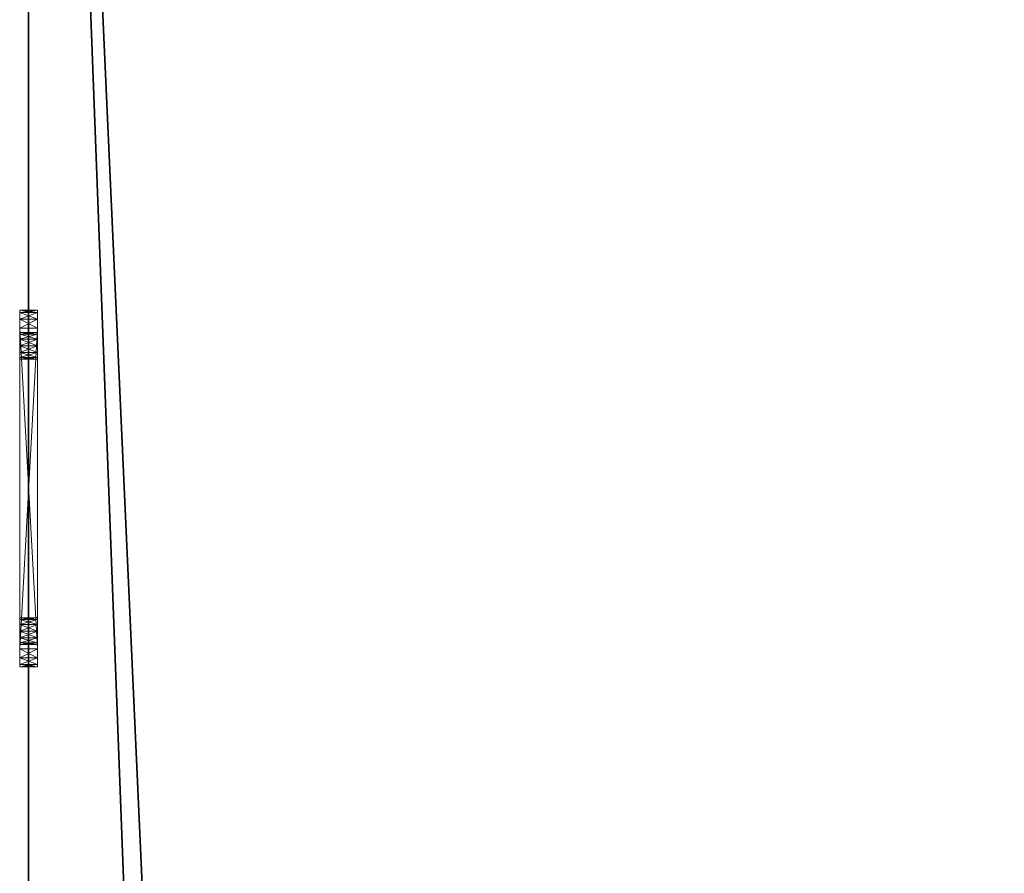
# Model space of a CAD drawing. Extents: x -11 to 158, y -1 to 85.
# Drawn here: x 78 to 85, y 54 to 60 of the extents above; entities that cross this region are included whole.
import ezdxf

# ---------------------------------------------------------------- set-up
doc = ezdxf.new("R2010")
doc.units = 0
doc.header["$LTSCALE"] = 0.3
doc.header["$MEASUREMENT"] = 0
for name, color, linetype in [('A-FURN-ATTRIBUTE-T', 7, 'Continuous'), ('EDGE', 1, 'Continuous'), ('SURFACE-H', 7, 'Continuous')]:
    doc.layers.add(name, color=color, linetype=linetype)
doc.layers.add('QUINCAILLERIE-CHR', color=4, linetype='Continuous', lineweight=13)
doc.styles.add('LOGIFLEX - Notes', font='ARIALN.TTF', dxfattribs={"height": 0.09375})

# ---------------------------------------------------------------- blocks, each defined once
blk = doc.blocks.new('3-2472WAVC-FMS')
at = {"layer": 'EDGE'}
mesh = blk.add_polyface(dxfattribs=at)
corners = [(43.9843, 0, 29), (43.9843, 0, 28), (43.2686, -0.0866, 29), (42, -0.75, 28), (41.4059, -1.1585, 28), (42, -0.75, 29), (40.7314, -1.4134, 28), (40.7314, -1.4134, 29), (40.0157, -1.5, 28), (40.0157, -1.5, 29), (41.4059, -1.1585, 29), (31.9843, -1.5, 28), (31.9843, -1.5, 29), (42.5941, -0.3415, 28), (42.5941, -0.3415, 29), (43.2686, -0.0866, 28), (31.2686, -1.4134, 29), (30, -0.75, 28), (29.4059, -0.3415, 28), (30, -0.75, 29), (28.7314, -0.0866, 28), (28.7314, -0.0866, 29), (28.0157, 0, 28), (28.0157, 0, 29), (29.4059, -0.3415, 29), (0, 0, 28), (0, 0, 29), (30.5941, -1.1585, 28), (30.5941, -1.1585, 29), (31.2686, -1.4134, 28), (72, 0, 28), (72, 0, 29), (72, -24, 28), (72, -24, 29), (0, -24, 28), (0, -24, 29)]
mesh.append_faces([[corners[k] for k in face] for face in [(3, 5, 13, 13), (17, 19, 27, 27)]], dxfattribs={"vtx0": -1, "vtx1": -1, "vtx2": -1})
mesh.append_faces([[corners[k] for k in face] for face in [(0, 1, 2, 2), (6, 7, 4, 4), (6, 8, 7, 7), (10, 5, 4, 4), (8, 11, 9, 9), (13, 14, 15, 15), (2, 15, 14, 14), (12, 11, 16, 16), (20, 21, 18, 18), (20, 22, 21, 21), (24, 19, 18, 18), (22, 25, 23, 23), (27, 28, 29, 29), (16, 29, 28, 28), (30, 1, 31, 31), (32, 30, 33, 33), (34, 32, 35, 35), (25, 34, 26, 26)]], dxfattribs={"vtx1": -1, "vtx2": -1})
mesh.append_faces([[corners[k] for k in face] for face in [(3, 4, 5, 5), (17, 18, 19, 19)]], dxfattribs={"vtx1": -1, "vtx2": -1, "vtx3": -1})
mesh.append_faces([[corners[k] for k in face] for face in [(8, 9, 7, 7), (7, 10, 4, 4), (11, 12, 9, 9), (5, 14, 13, 13), (1, 15, 2, 2), (22, 23, 21, 21), (21, 24, 18, 18), (25, 26, 23, 23), (19, 28, 27, 27), (11, 29, 16, 16), (1, 0, 31, 31), (30, 31, 33, 33), (32, 33, 35, 35), (34, 35, 26, 26)]], dxfattribs={"vtx2": -1, "vtx3": -1})
at = {"layer": 'SURFACE-H'}
mesh = blk.add_polyface(dxfattribs=at)
corners = [(43.2686, -0.0866, 29), (42.5941, -0.3415, 29), (43.9843, 0, 29), (42, -0.75, 29), (72, 0, 29), (40.7314, -1.4134, 29), (72, -24, 29), (41.4059, -1.1585, 29), (40.0157, -1.5, 29), (30.5941, -1.1585, 29), (30, -0.75, 29), (28.0157, 0, 29), (0, 0, 29), (31.2686, -1.4134, 29), (28.7314, -0.0866, 29), (29.4059, -0.3415, 29), (0, -24, 29), (31.9843, -1.5, 29)]
mesh.append_faces([[corners[k] for k in face] for face in [(4, 5, 6, 6), (5, 4, 7, 7), (2, 7, 4, 4), (9, 12, 13, 13), (13, 16, 17, 17), (6, 17, 16, 16), (15, 11, 10, 10)]], dxfattribs={"vtx0": -1, "vtx1": -1, "vtx2": -1})
mesh.append_faces([[corners[k] for k in face] for face in [(9, 11, 12, 12)]], dxfattribs={"vtx0": -1, "vtx2": -1, "vtx3": -1})
mesh.append_faces([[corners[k] for k in face] for face in [(0, 1, 2, 2), (14, 11, 15, 15)]], dxfattribs={"vtx1": -1, "vtx2": -1})
mesh.append_faces([[corners[k] for k in face] for face in [(1, 3, 2, 2), (3, 7, 2, 2), (5, 8, 6, 6), (9, 10, 11, 11), (12, 16, 13, 13), (8, 17, 6, 6)]], dxfattribs={"vtx1": -1, "vtx2": -1, "vtx3": -1})
mesh = blk.add_polyface(dxfattribs=at)
corners = [(41.4059, -1.1585, 28), (72, 0, 28), (40.7314, -1.4134, 28), (43.9843, 0, 28), (42, -0.75, 28), (43.2686, -0.0866, 28), (42.5941, -0.3415, 28), (31.9843, -1.5, 28), (0, -24, 28), (31.2686, -1.4134, 28), (40.0157, -1.5, 28), (72, -24, 28), (28.7314, -0.0866, 28), (29.4059, -0.3415, 28), (28.0157, 0, 28), (30, -0.75, 28), (30.5941, -1.1585, 28), (0, 0, 28)]
mesh.append_faces([[corners[k] for k in face] for face in [(0, 1, 2, 2), (1, 0, 3, 3), (7, 8, 9, 9), (8, 10, 11, 11), (2, 11, 10, 10), (14, 16, 17, 17), (9, 17, 16, 16), (6, 3, 4, 4)]], dxfattribs={"vtx0": -1, "vtx1": -1, "vtx2": -1})
mesh.append_faces([[corners[k] for k in face] for face in [(5, 3, 6, 6), (12, 13, 14, 14)]], dxfattribs={"vtx1": -1, "vtx2": -1})
mesh.append_faces([[corners[k] for k in face] for face in [(0, 4, 3, 3), (7, 10, 8, 8), (1, 11, 2, 2), (13, 15, 14, 14), (15, 16, 14, 14), (8, 17, 9, 9)]], dxfattribs={"vtx1": -1, "vtx2": -1, "vtx3": -1})
blk = doc.blocks.new('LV2472FMS_THREEDVIEW_E_____CONNECTIVITY_____No_____E_____No_____GROMMET_____NGR_____LAYER_____B3_____MGR_____No_____QI_____No_____WAVC_____Wav')
blk.add_blockref('3-2472WAVC-FMS', (0, 0))
blk = doc.blocks.new('3_LV2472FMS_____XI_____XO_____CONNECTIVITY_____No_____E_____No_____GROMMET_____NGR_____LAYER_____B3_____MGR_____No_____QI_____No_____WAVC_____Wav')
blk.add_blockref('LV2472FMS_THREEDVIEW_E_____CONNECTIVITY_____No_____E_____No_____GROMMET_____NGR_____LAYER_____B3_____MGR_____No_____QI_____No_____WAVC_____Wav', (0, 0))
at = {"layer": 'A-FURN-ATTRIBUTE-T', "style": 'LOGIFLEX - Notes'}
blk.add_attdef('CAPTG', (0, 1), '', height=2.5, dxfattribs=at)
at = {"layer": 'A-FURN-ATTRIBUTE-T', "style": 'LOGIFLEX - Notes', "flags": 1}
for tag in ['CAPPN', 'CAPMG', 'CAPMC', 'CAPQT', 'CAPDH']:
    blk.add_attdef(tag, (0, 0), '', height=0.001, dxfattribs=at)
blk = doc.blocks.new('3_LV1572UASC1')
at = {"layer": 'A-FURN-ATTRIBUTE-T', "style": 'LOGIFLEX - Notes', "flags": 1}
for tag, height in [('CAPTG', 2.5), ('CAPPN', 0.001), ('CAPMG', 0.001), ('CAPMC', 0.001), ('CAPQT', 0.001), ('CAPDH', 0.001), ('CAPGC', 0.001)]:
    blk.add_attdef(tag, (0, 0), '', height=height, dxfattribs=at)
at = {"layer": 'QUINCAILLERIE-CHR'}
mesh = blk.add_polyface(dxfattribs=at)
corners = [(55.6875, -0.4062, 31.6083), (55.6875, -0.2812, 31.6083), (55.6417, -0.4062, 31.5625), (55.75, -0.4062, 31.625), (55.75, -0.2812, 31.625), (55.625, -0.4062, 29.25), (55.625, -0.4062, 31.5), (55.625, -0.2812, 29.25), (55.625, -0.2812, 31.5), (55.6417, -0.2812, 31.5625), (55.75, -0.2812, 29.125), (55.75, -0.4062, 29.125), (55.6875, -0.2812, 29.1417), (55.6417, -0.4062, 29.1875), (55.6417, -0.2812, 29.1875), (55.6875, -0.4062, 29.1417), (55.7812, -0.2812, 29.375), (55.7938, -0.2812, 29.4219), (55.7938, -0.2812, 29.3281), (55.7938, -0.2812, 31.4219), (55.7812, -0.2812, 31.375), (55.8281, -0.2812, 29.2938), (55.7938, -0.2812, 31.3281), (55.8281, -0.2812, 31.4562), (55.7938, -0.4062, 29.3281), (55.7812, -0.4062, 29.375), (55.7812, -0.4062, 31.375), (55.7938, -0.4062, 31.3281), (55.7938, -0.4062, 31.4219), (55.8281, -0.4062, 29.2938), (55.8281, -0.4062, 31.4562), (55.7938, -0.4062, 29.4219)]
mesh.append_faces([[corners[k] for k in face] for face in [(16, 7, 17, 17), (7, 18, 14, 14), (9, 19, 8, 8), (22, 8, 20, 20), (13, 24, 5, 5), (26, 6, 27, 27), (6, 28, 2, 2)]], dxfattribs={"vtx0": -1, "vtx1": -1, "vtx2": -1})
mesh.append_faces([[corners[k] for k in face] for face in [(17, 7, 22, 22)]], dxfattribs={"vtx0": -1, "vtx1": -1, "vtx2": -1, "vtx3": -1})
mesh.append_faces([[corners[k] for k in face] for face in [(0, 1, 2, 2), (3, 4, 0, 0), (5, 6, 7, 7), (8, 6, 9, 9), (2, 9, 6, 6), (10, 11, 12, 12), (13, 14, 15, 15), (5, 7, 13, 13), (15, 12, 11, 11)]], dxfattribs={"vtx1": -1, "vtx2": -1})
mesh.append_faces([[corners[k] for k in face] for face in [(16, 18, 7, 7), (19, 20, 8, 8), (12, 14, 21, 21), (9, 1, 23, 23), (7, 8, 22, 22), (24, 25, 5, 5), (26, 28, 6, 6), (13, 15, 29, 29), (0, 2, 30, 30), (6, 5, 27, 27), (25, 31, 5, 5)]], dxfattribs={"vtx1": -1, "vtx2": -1, "vtx3": -1})
mesh.append_faces([[corners[k] for k in face] for face in [(4, 1, 0, 0), (6, 8, 7, 7), (1, 9, 2, 2), (7, 14, 13, 13), (14, 12, 15, 15)]], dxfattribs={"vtx2": -1, "vtx3": -1})
mesh = blk.add_polyface(dxfattribs=at)
corners = [(55.7938, -0.4062, 29.3281), (55.7938, -0.2812, 29.3281), (55.7812, -0.4062, 29.375), (55.8281, -0.2812, 29.2938), (55.8281, -0.4062, 29.2938), (55.7938, -0.4062, 29.4219), (55.7938, -0.2812, 29.4219), (55.8281, -0.4062, 29.4562), (55.7812, -0.2812, 29.375), (55.8281, -0.2812, 29.4562), (55.7938, -0.4062, 31.3281), (55.7938, -0.2812, 31.3281), (55.7812, -0.4062, 31.375), (55.8281, -0.2812, 31.2938), (55.8281, -0.4062, 31.2938), (55.7938, -0.4062, 31.4219), (55.7938, -0.2812, 31.4219), (55.8281, -0.4062, 31.4562), (55.7812, -0.2812, 31.375), (55.8281, -0.2812, 31.4562), (55.875, -0.2812, 29.2812), (55.75, -0.2812, 29.125), (55.9219, -0.2812, 29.2938), (55.875, -0.2812, 31.4688), (55.75, -0.2812, 31.625), (55.6417, -0.2812, 31.5625), (55.6875, -0.2812, 29.1417), (55.6417, -0.2812, 29.1875), (55.6875, -0.2812, 31.6083), (55.875, -0.4062, 29.2812), (55.75, -0.4062, 29.125), (55.6417, -0.4062, 29.1875), (55.875, -0.4062, 31.4688), (55.75, -0.4062, 31.625), (55.6875, -0.4062, 29.1417), (55.6875, -0.4062, 31.6083), (55.6417, -0.4062, 31.5625), (55.625, -0.4062, 29.25)]
mesh.append_faces([[corners[k] for k in face] for face in [(20, 21, 3, 3), (16, 25, 19, 19), (13, 6, 11, 11), (6, 13, 9, 9), (3, 27, 1, 1), (0, 31, 4, 4), (7, 14, 5, 5), (32, 33, 17, 17), (17, 36, 15, 15)]], dxfattribs={"vtx0": -1, "vtx1": -1, "vtx2": -1})
mesh.append_faces([[corners[k] for k in face] for face in [(37, 5, 10, 10)]], dxfattribs={"vtx0": -1, "vtx1": -1, "vtx2": -1, "vtx3": -1})
mesh.append_faces([[corners[k] for k in face] for face in [(0, 1, 2, 2), (1, 0, 3, 3), (4, 3, 0, 0), (5, 6, 7, 7), (6, 5, 8, 8), (2, 8, 5, 5), (10, 11, 12, 12), (11, 10, 13, 13), (14, 13, 10, 10), (15, 16, 17, 17), (16, 15, 18, 18), (12, 18, 15, 15)]], dxfattribs={"vtx1": -1, "vtx2": -1})
mesh.append_faces([[corners[k] for k in face] for face in [(20, 22, 21, 21), (23, 19, 24, 24), (21, 26, 3, 3), (28, 24, 19, 19), (29, 4, 30, 30), (14, 10, 5, 5), (34, 30, 4, 4), (33, 35, 17, 17)]], dxfattribs={"vtx1": -1, "vtx2": -1, "vtx3": -1})
mesh.append_faces([[corners[k] for k in face] for face in [(1, 8, 2, 2), (6, 9, 7, 7), (11, 18, 12, 12), (16, 19, 17, 17)]], dxfattribs={"vtx2": -1, "vtx3": -1})
mesh = blk.add_polyface(dxfattribs=at)
corners = [(55.9562, -0.4062, 29.3281), (55.9562, -0.2812, 29.3281), (55.9219, -0.4062, 29.2938), (55.875, -0.4062, 29.2812), (55.875, -0.2812, 29.2812), (55.8281, -0.4062, 29.2938), (55.9219, -0.2812, 29.2938), (55.8281, -0.2812, 29.2938), (55.875, -0.4062, 29.4688), (55.875, -0.2812, 29.4688), (55.9219, -0.4062, 29.4562), (55.8281, -0.2812, 29.4562), (55.8281, -0.4062, 29.4562), (55.9562, -0.2812, 29.4219), (55.9562, -0.4062, 29.4219), (55.9219, -0.2812, 29.4562), (55.9562, -0.4062, 31.3281), (55.9562, -0.2812, 31.3281), (55.9219, -0.4062, 31.2938), (55.875, -0.4062, 31.2812), (55.875, -0.2812, 31.2812), (55.8281, -0.4062, 31.2938), (55.9219, -0.2812, 31.2938), (55.8281, -0.2812, 31.2938), (55.875, -0.4062, 31.4688), (55.875, -0.2812, 31.4688), (55.9219, -0.4062, 31.4562), (55.8281, -0.2812, 31.4562), (55.8281, -0.4062, 31.4562), (55.9219, -0.2812, 31.4562), (55.75, -0.2812, 31.625), (55.75, -0.4062, 29.125), (55.75, -0.4062, 31.625)]
mesh.append_faces([[corners[k] for k in face] for face in [(9, 20, 15, 15), (20, 11, 23, 23), (25, 30, 29, 29), (3, 31, 2, 2), (21, 12, 19, 19), (19, 10, 18, 18)]], dxfattribs={"vtx0": -1, "vtx1": -1, "vtx2": -1})
mesh.append_faces([[corners[k] for k in face] for face in [(0, 1, 2, 2), (3, 4, 5, 5), (4, 3, 6, 6), (2, 6, 3, 3), (8, 9, 10, 10), (9, 8, 11, 11), (12, 11, 8, 8), (13, 14, 15, 15), (10, 15, 14, 14), (16, 17, 18, 18), (19, 20, 21, 21), (20, 19, 22, 22), (18, 22, 19, 19), (24, 25, 26, 26), (25, 24, 27, 27), (28, 27, 24, 24)]], dxfattribs={"vtx1": -1, "vtx2": -1})
mesh.append_faces([[corners[k] for k in face] for face in [(9, 11, 20, 20), (20, 22, 15, 15), (12, 8, 19, 19), (24, 26, 32, 32), (8, 10, 19, 19)]], dxfattribs={"vtx1": -1, "vtx2": -1, "vtx3": -1})
mesh.append_faces([[corners[k] for k in face] for face in [(1, 6, 2, 2), (4, 7, 5, 5), (9, 15, 10, 10), (17, 22, 18, 18), (20, 23, 21, 21), (25, 29, 26, 26)]], dxfattribs={"vtx2": -1, "vtx3": -1})
mesh = blk.add_polyface(dxfattribs=at)
corners = [(55.75, -0.4062, 31.625), (58, -0.4062, 31.625), (55.75, -0.2812, 31.625), (58, -0.2812, 31.625), (55.75, -0.4062, 29.125), (55.75, -0.2812, 29.125), (58, -0.2812, 29.125), (55.9562, -0.2812, 29.3281), (55.9562, -0.4062, 29.3281), (55.9688, -0.2812, 29.375), (55.9562, -0.4062, 29.4219), (55.9562, -0.2812, 29.4219), (55.9688, -0.4062, 29.375), (57.7938, -0.2812, 29.4219), (57.7938, -0.2812, 29.3281), (55.9219, -0.2812, 29.2938), (55.9562, -0.2812, 31.3281), (55.9562, -0.4062, 31.3281), (55.9688, -0.2812, 31.375), (55.9562, -0.4062, 31.4219), (55.9562, -0.2812, 31.4219), (55.9688, -0.4062, 31.375), (55.9219, -0.2812, 31.4562), (55.9219, -0.4062, 31.4562), (57.7938, -0.2812, 31.4219), (57.7812, -0.2812, 29.375), (55.9219, -0.2812, 29.4562), (55.9219, -0.2812, 31.2938), (57.7938, -0.2812, 31.3281), (57.7812, -0.2812, 31.375), (57.8281, -0.2812, 29.2938), (57.8281, -0.2812, 31.2938), (57.7938, -0.4062, 29.3281), (57.8281, -0.4062, 29.4562), (55.9219, -0.4062, 31.2938), (57.7812, -0.4062, 31.375), (57.7938, -0.4062, 29.4219), (55.9219, -0.4062, 29.4562), (57.7812, -0.4062, 29.375), (57.7938, -0.4062, 31.3281), (57.7938, -0.4062, 31.4219), (58, -0.4062, 29.125), (55.9219, -0.4062, 29.2938), (57.8281, -0.4062, 31.4562)]
mesh.append_faces([[corners[k] for k in face] for face in [(11, 13, 9, 9), (7, 14, 15, 15), (20, 24, 18, 18), (26, 31, 11, 11), (16, 28, 27, 27), (8, 32, 12, 12), (21, 35, 19, 19), (10, 36, 37, 37)]], dxfattribs={"vtx0": -1, "vtx1": -1, "vtx2": -1})
mesh.append_faces([[corners[k] for k in face] for face in [(26, 27, 28, 28), (5, 15, 30, 30), (36, 34, 37, 37), (43, 0, 23, 23)]], dxfattribs={"vtx0": -1, "vtx1": -1, "vtx2": -1, "vtx3": -1})
mesh.append_faces([[corners[k] for k in face] for face in [(33, 17, 34, 34)]], dxfattribs={"vtx0": -1, "vtx2": -1, "vtx3": -1})
mesh.append_faces([[corners[k] for k in face] for face in [(0, 1, 2, 2), (7, 8, 9, 9), (10, 11, 12, 12), (12, 9, 8, 8), (16, 17, 18, 18), (19, 20, 21, 21), (20, 19, 22, 22), (23, 22, 19, 19), (21, 18, 17, 17)]], dxfattribs={"vtx1": -1, "vtx2": -1})
mesh.append_faces([[corners[k] for k in face] for face in [(7, 9, 25, 25), (16, 18, 29, 29), (2, 3, 22, 22), (14, 30, 15, 15), (10, 12, 38, 38), (21, 17, 39, 39), (23, 19, 40, 40), (4, 41, 42, 42)]], dxfattribs={"vtx1": -1, "vtx2": -1, "vtx3": -1})
mesh.append_faces([[corners[k] for k in face] for face in [(1, 3, 2, 2), (4, 5, 6, 6), (11, 9, 12, 12), (20, 18, 21, 21)]], dxfattribs={"vtx2": -1, "vtx3": -1})
mesh = blk.add_polyface(dxfattribs=at)
corners = [(57.7938, -0.4062, 29.3281), (57.7938, -0.2812, 29.3281), (57.7812, -0.4062, 29.375), (57.8281, -0.2812, 29.2938), (57.7938, -0.2812, 29.4219), (57.7938, -0.4062, 29.4219), (57.7812, -0.2812, 29.375), (58, -0.4062, 29.125), (55.75, -0.4062, 29.125), (58, -0.2812, 29.125), (57.7938, -0.4062, 31.3281), (57.7938, -0.2812, 31.3281), (57.7812, -0.4062, 31.375), (57.7938, -0.2812, 31.4219), (57.7938, -0.4062, 31.4219), (57.7812, -0.2812, 31.375), (55.9562, -0.2812, 29.4219), (57.8281, -0.2812, 29.4562), (55.9562, -0.2812, 29.3281), (55.9562, -0.2812, 31.4219), (57.8281, -0.2812, 31.4562), (55.9562, -0.2812, 31.3281), (57.8281, -0.2812, 31.2938), (55.9219, -0.2812, 29.4562), (55.9219, -0.2812, 31.4562), (55.75, -0.2812, 29.125), (58, -0.2812, 31.625), (55.9688, -0.2812, 29.375), (55.9688, -0.2812, 31.375), (55.9562, -0.4062, 29.3281), (57.8281, -0.4062, 29.2938), (55.9562, -0.4062, 29.4219), (57.8281, -0.4062, 29.4562), (55.9219, -0.4062, 31.2938), (57.8281, -0.4062, 31.2938), (55.9562, -0.4062, 31.3281), (55.9688, -0.4062, 31.375), (57.8281, -0.4062, 31.4562), (55.9219, -0.4062, 31.4562), (55.9219, -0.4062, 29.2938), (55.9562, -0.4062, 31.4219), (58, -0.4062, 31.625), (55.75, -0.4062, 31.625), (55.9688, -0.4062, 29.375)]
mesh.append_faces([[corners[k] for k in face] for face in [(4, 16, 17, 17), (1, 18, 6, 6), (13, 19, 20, 20), (11, 21, 15, 15), (22, 23, 11, 11), (6, 27, 4, 4), (15, 28, 13, 13), (0, 29, 30, 30), (5, 31, 2, 2), (32, 33, 5, 5), (12, 36, 10, 10), (37, 38, 14, 14), (14, 40, 12, 12), (2, 43, 0, 0), (10, 35, 34, 34)]], dxfattribs={"vtx0": -1, "vtx1": -1, "vtx2": -1})
mesh.append_faces([[corners[k] for k in face] for face in [(17, 16, 22, 22), (24, 26, 20, 20), (32, 34, 35, 35), (39, 7, 30, 30)]], dxfattribs={"vtx0": -1, "vtx1": -1, "vtx2": -1, "vtx3": -1})
mesh.append_faces([[corners[k] for k in face] for face in [(0, 1, 2, 2), (1, 0, 3, 3), (4, 5, 6, 6), (2, 6, 5, 5), (7, 8, 9, 9), (10, 11, 12, 12), (13, 14, 15, 15), (12, 15, 14, 14)]], dxfattribs={"vtx1": -1, "vtx2": -1})
mesh.append_faces([[corners[k] for k in face] for face in [(19, 24, 20, 20), (9, 25, 3, 3), (29, 39, 30, 30), (41, 42, 37, 37)]], dxfattribs={"vtx1": -1, "vtx2": -1, "vtx3": -1})
mesh.append_faces([[corners[k] for k in face] for face in [(1, 6, 2, 2), (11, 15, 12, 12)]], dxfattribs={"vtx2": -1, "vtx3": -1})
mesh = blk.add_polyface(dxfattribs=at)
corners = [(57.875, -0.4062, 29.2812), (57.875, -0.2812, 29.2812), (57.8281, -0.4062, 29.2938), (57.9219, -0.2812, 29.2938), (57.9219, -0.4062, 29.2938), (57.8281, -0.2812, 29.2938), (57.7938, -0.4062, 29.3281), (57.7938, -0.4062, 29.4219), (57.7938, -0.2812, 29.4219), (57.8281, -0.4062, 29.4562), (57.875, -0.4062, 29.4688), (57.875, -0.2812, 29.4688), (57.9219, -0.4062, 29.4562), (57.8281, -0.2812, 29.4562), (57.9219, -0.2812, 29.4562), (57.875, -0.4062, 31.2812), (57.875, -0.2812, 31.2812), (57.8281, -0.4062, 31.2938), (57.9219, -0.2812, 31.2938), (57.9219, -0.4062, 31.2938), (57.7938, -0.2812, 31.3281), (57.7938, -0.4062, 31.3281), (57.8281, -0.2812, 31.2938), (57.7938, -0.4062, 31.4219), (57.7938, -0.2812, 31.4219), (57.8281, -0.4062, 31.4562), (57.875, -0.4062, 31.4688), (57.875, -0.2812, 31.4688), (57.9219, -0.4062, 31.4562), (57.8281, -0.2812, 31.4562), (57.9219, -0.2812, 31.4562), (58, -0.2812, 29.125), (58, -0.2812, 31.625), (58, -0.4062, 31.625)]
mesh.append_faces([[corners[k] for k in face] for face in [(18, 14, 16, 16), (1, 31, 5, 5), (16, 13, 22, 22), (10, 15, 9, 9), (15, 12, 19, 19), (26, 33, 25, 25)]], dxfattribs={"vtx0": -1, "vtx1": -1, "vtx2": -1})
mesh.append_faces([[corners[k] for k in face] for face in [(16, 11, 13, 13)]], dxfattribs={"vtx0": -1, "vtx2": -1, "vtx3": -1})
mesh.append_faces([[corners[k] for k in face] for face in [(0, 1, 2, 2), (1, 0, 3, 3), (4, 3, 0, 0), (2, 5, 6, 6), (7, 8, 9, 9), (10, 11, 12, 12), (11, 10, 13, 13), (9, 13, 10, 10), (15, 16, 17, 17), (16, 15, 18, 18), (19, 18, 15, 15), (20, 21, 22, 22), (17, 22, 21, 21), (23, 24, 25, 25), (26, 27, 28, 28), (27, 26, 29, 29), (25, 29, 26, 26)]], dxfattribs={"vtx1": -1, "vtx2": -1})
mesh.append_faces([[corners[k] for k in face] for face in [(14, 11, 16, 16), (27, 29, 32, 32), (10, 12, 15, 15), (15, 17, 9, 9)]], dxfattribs={"vtx1": -1, "vtx2": -1, "vtx3": -1})
mesh.append_faces([[corners[k] for k in face] for face in [(1, 5, 2, 2), (8, 13, 9, 9), (11, 14, 12, 12), (16, 22, 17, 17), (24, 29, 25, 25), (27, 30, 28, 28)]], dxfattribs={"vtx2": -1, "vtx3": -1})
mesh = blk.add_polyface(dxfattribs=at)
corners = [(57.9562, -0.4062, 29.3281), (57.9562, -0.2812, 29.3281), (57.9219, -0.4062, 29.2938), (57.9688, -0.2812, 29.375), (57.9219, -0.2812, 29.2938), (57.9562, -0.4062, 29.4219), (57.9562, -0.2812, 29.4219), (57.9688, -0.4062, 29.375), (57.9219, -0.2812, 29.4562), (57.9219, -0.4062, 29.4562), (58.1083, -0.2812, 29.1875), (57.9562, -0.4062, 31.3281), (57.9562, -0.2812, 31.3281), (57.9219, -0.4062, 31.2938), (57.9688, -0.2812, 31.375), (57.9219, -0.2812, 31.2938), (57.9562, -0.4062, 31.4219), (57.9562, -0.2812, 31.4219), (57.9688, -0.4062, 31.375), (57.9219, -0.2812, 31.4562), (57.9219, -0.4062, 31.4562), (57.875, -0.2812, 29.2812), (58, -0.2812, 29.125), (58.1083, -0.2812, 31.5625), (57.875, -0.2812, 31.4688), (58, -0.2812, 31.625), (58.0625, -0.2812, 31.6083), (58.0625, -0.2812, 29.1417), (58.1083, -0.4062, 29.1875), (57.875, -0.4062, 29.2812), (58, -0.4062, 29.125), (57.8281, -0.4062, 29.2938), (58.1083, -0.4062, 31.5625), (57.875, -0.4062, 31.4688), (58, -0.4062, 31.625), (58.0625, -0.4062, 29.1417), (58.0625, -0.4062, 31.6083)]
mesh.append_faces([[corners[k] for k in face] for face in [(1, 10, 4, 4), (8, 15, 6, 6), (12, 6, 15, 15), (19, 23, 17, 17), (24, 25, 19, 19), (5, 13, 9, 9), (2, 28, 0, 0), (29, 30, 2, 2), (16, 32, 20, 20)]], dxfattribs={"vtx0": -1, "vtx1": -1, "vtx2": -1})
mesh.append_faces([[corners[k] for k in face] for face in [(5, 11, 13, 13)]], dxfattribs={"vtx0": -1, "vtx2": -1, "vtx3": -1})
mesh.append_faces([[corners[k] for k in face] for face in [(0, 1, 2, 2), (1, 0, 3, 3), (5, 6, 7, 7), (6, 5, 8, 8), (9, 8, 5, 5), (7, 3, 0, 0), (11, 12, 13, 13), (12, 11, 14, 14), (16, 17, 18, 18), (17, 16, 19, 19), (20, 19, 16, 16), (18, 14, 11, 11)]], dxfattribs={"vtx1": -1, "vtx2": -1})
mesh.append_faces([[corners[k] for k in face] for face in [(21, 4, 22, 22), (25, 26, 19, 19), (27, 22, 4, 4), (29, 31, 30, 30), (33, 20, 34, 34), (30, 35, 2, 2), (36, 34, 20, 20)]], dxfattribs={"vtx1": -1, "vtx2": -1, "vtx3": -1})
mesh.append_faces([[corners[k] for k in face] for face in [(1, 4, 2, 2), (6, 3, 7, 7), (12, 15, 13, 13), (17, 14, 18, 18)]], dxfattribs={"vtx2": -1, "vtx3": -1})
mesh = blk.add_polyface(dxfattribs=at)
corners = [(58.0625, -0.4062, 29.1417), (58.0625, -0.2812, 29.1417), (58.1083, -0.4062, 29.1875), (58, -0.4062, 29.125), (58, -0.2812, 29.125), (58.1083, -0.4062, 31.5625), (58.1083, -0.2812, 31.5625), (58.0625, -0.4062, 31.6083), (58.125, -0.4062, 31.5), (58.125, -0.2812, 31.5), (58, -0.2812, 31.625), (58, -0.4062, 31.625), (58.0625, -0.2812, 31.6083), (58.125, -0.4062, 29.25), (58.125, -0.2812, 29.25), (58.1083, -0.2812, 29.1875), (57.9562, -0.2812, 29.3281), (57.9688, -0.2812, 29.375), (57.9562, -0.2812, 31.3281), (57.9688, -0.2812, 31.375), (57.9562, -0.2812, 29.4219), (57.9219, -0.2812, 31.4562), (57.9562, -0.2812, 31.4219), (57.9219, -0.2812, 29.2938), (57.9562, -0.4062, 29.4219), (57.9688, -0.4062, 29.375), (57.9562, -0.4062, 31.3281), (57.9562, -0.4062, 31.4219), (57.9688, -0.4062, 31.375), (57.9219, -0.4062, 29.2938), (57.9562, -0.4062, 29.3281), (57.9219, -0.4062, 31.4562)]
mesh.append_faces([[corners[k] for k in face] for face in [(30, 13, 25, 25), (26, 8, 28, 28)]], dxfattribs={"vtx0": -1, "vtx1": -1, "vtx2": -1})
mesh.append_faces([[corners[k] for k in face] for face in [(18, 14, 20, 20), (24, 13, 26, 26)]], dxfattribs={"vtx0": -1, "vtx1": -1, "vtx2": -1, "vtx3": -1})
mesh.append_faces([[corners[k] for k in face] for face in [(16, 14, 15, 15), (18, 9, 14, 14), (14, 17, 20, 20), (9, 19, 22, 22), (27, 8, 5, 5)]], dxfattribs={"vtx0": -1, "vtx2": -1, "vtx3": -1})
mesh.append_faces([[corners[k] for k in face] for face in [(0, 1, 2, 2), (3, 4, 0, 0), (5, 6, 7, 7), (8, 9, 5, 5), (10, 11, 12, 12), (7, 12, 11, 11), (8, 13, 9, 9), (14, 13, 15, 15), (2, 15, 13, 13)]], dxfattribs={"vtx1": -1, "vtx2": -1})
mesh.append_faces([[corners[k] for k in face] for face in [(16, 17, 14, 14), (18, 19, 9, 9), (12, 6, 21, 21), (6, 9, 22, 22), (15, 1, 23, 23), (24, 25, 13, 13), (27, 28, 8, 8), (0, 2, 29, 29), (2, 13, 30, 30), (13, 8, 26, 26), (5, 7, 31, 31)]], dxfattribs={"vtx1": -1, "vtx2": -1, "vtx3": -1})
mesh.append_faces([[corners[k] for k in face] for face in [(4, 1, 0, 0), (9, 6, 5, 5), (6, 12, 7, 7), (13, 14, 9, 9), (1, 15, 2, 2)]], dxfattribs={"vtx2": -1, "vtx3": -1})

msp = doc.modelspace()

# ---------------------------------------------------------------- block references
at = {"rotation": 89.99999999999999}
for name, p in [('3_LV2472FMS_____XI_____XO_____CONNECTIVITY_____No_____E_____No_____GROMMET_____NGR_____LAYER_____B3_____MGR_____No_____QI_____No_____WAVC_____Wav', (78.5, 0)), ('3_LV1572UASC1', (78.15625, 0.279))]:
    msp.add_blockref(name, p, dxfattribs=at)

doc.saveas('drawing.dxf')
